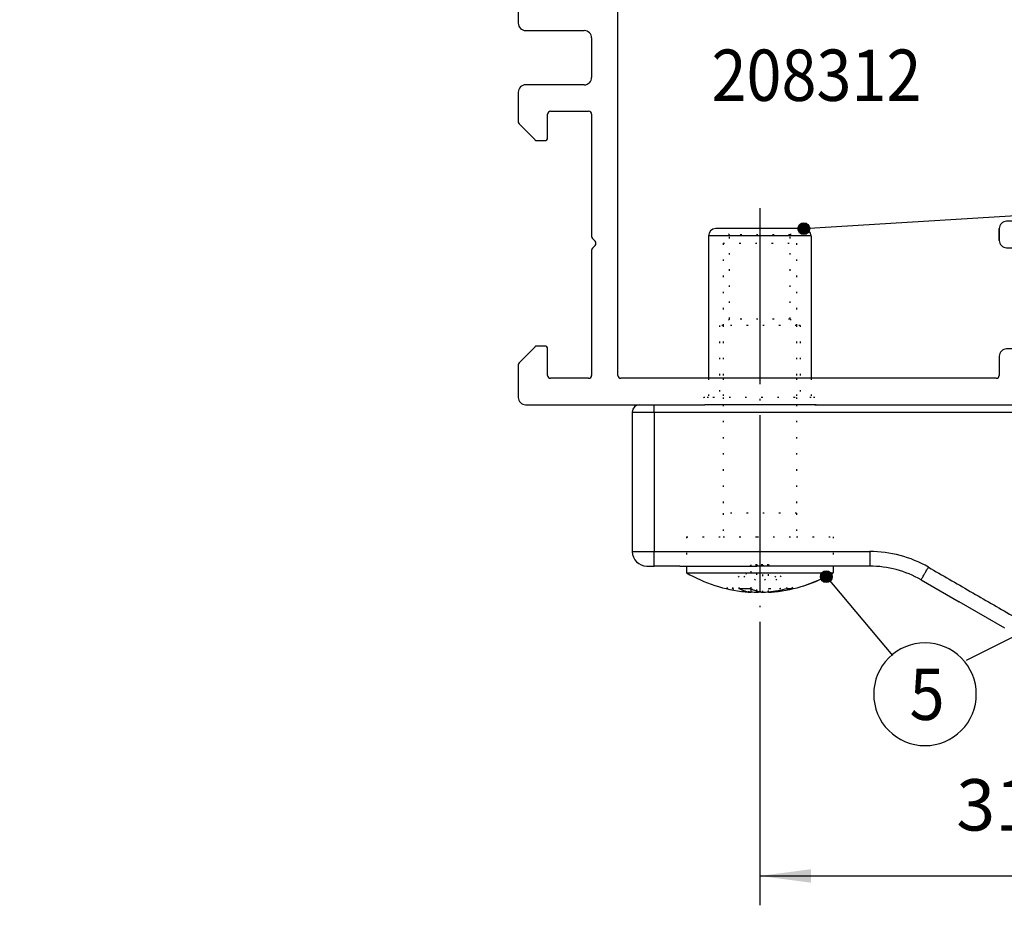
# Model space of a CAD drawing. Units: inches. Extents: x -37 to 1142, y 100 to 931.
# Drawn here: x 676 to 743, y 535 to 595 of the extents above; entities that cross this region are included whole.
import ezdxf

# ---------------------------------------------------------------- set-up
doc = ezdxf.new("R2010")
doc.units = ezdxf.units.IN
doc.linetypes.add('DOT_CENTER', pattern=[14, 12, -1, 0, -1])
doc.linetypes.add('DOTTED', pattern=[1, 0, -1])
doc.layers.add('1', color=7, linetype='Continuous')
doc.styles.add('CONVERTER_13', font='txt.shx', dxfattribs={"width": 0.9})
doc.dimstyles.new('ME10_DIM_21', dxfattribs={"dimtxt": 3.5, "dimasz": 3.5, "dimexe": 2, "dimexo": 0, "dimgap": 2, "dimtad": 1, "dimdsep": 46, "dimtxsty": 'CONVERTER_13', "dimsah": 1, "dimcen": 0.09, "dimclrd": 140, "dimclre": 140, "dimclrt": 4, "dimadec": 0, "dimazin": 0, "dimtfac": 1, "dimtdec": 4, "dimtix": 1, "dimtmove": 0, "dimatfit": 3, "dimfxl": 1, "dimtolj": 1, "dimtzin": 0, "dimarcsym": 0})
doc.dimstyles.get("Standard").update_dxf_attribs({"dimtxt": 0.18, "dimasz": 0.18, "dimexe": 0.18, "dimexo": 0.0625, "dimgap": 0.09, "dimtad": 0, "dimtih": 1, "dimtoh": 1, "dimdec": 4, "dimzin": 0, "dimdsep": 46, "dimtxsty": 'Standard', "dimcen": 0.09, "dimadec": 0, "dimazin": 0, "dimtfac": 1, "dimtdec": 4, "dimtofl": 0, "dimtmove": 0, "dimatfit": 3, "dimfxl": 1, "dimtolj": 1, "dimtzin": 0, "dimarcsym": 0})

# ---------------------------------------------------------------- blocks, each defined once
blk = doc.blocks.new('Schraube_M_5x20_DIN_7985_2__91', base_point=(721.727, 555.934))
at = {"color": 1, "linetype": 'Continuous'}
for p, q in [((721.727, 557.715), (721.727, 557.255)), ((731.727, 557.715), (731.727, 557.255)), ((721.727, 557.255), (722.252, 557.255)), ((722.252, 557.255), (726.135, 557.255)), ((726.135, 557.255), (727.32, 557.255)), ((727.32, 557.255), (728.957, 557.255)), ((728.957, 557.255), (731.727, 557.255)), ((726.135, 555.964), (726.135, 556.173)), ((726.529, 555.934), (726.529, 556.014)), ((726.135, 555.934), (726.135, 555.964)), ((727.32, 555.934), (727.32, 555.964))]:
    blk.add_line(p, q, dxfattribs=at)
for centre, radius, start, end in [((726.727, 565.915), 10, 240, 264.3166), ((726.727, 565.915), 10, 275.6834, 300), ((725.692, 566.139), 9.949, 267.7228, 272.2772), ((726.524, 563.994), 8.069, 275.65533, 284.96169), ((726.915, 564.009), 8.085, 275.69658, 284.95537), ((728.805, 558.65), 2.46, 265.40764, 274.59236), ((726.93, 563.994), 8.069, 264.34467, 267.14996), ((726.524, 563.994), 8.069, 272.85004, 275.65533)]:
    blk.add_arc(centre, radius, start, end, dxfattribs=at)
for points, knots in [([(725.297, 556.198), (725.433, 556.132), (725.7, 556.003), (725.992, 555.957), (726.135, 555.934)], [0, 0, 0, 0, 0.452148, 0.8829045, 0.8829045, 0.8829045, 0.8829045]), ([(726.088, 556.198), (726.095, 556.194), (726.111, 556.185), (726.127, 556.177), (726.135, 556.173)], [0, 0, 0, 0, 0.02686423, 0.05361692, 0.05361692, 0.05361692, 0.05361692]), ([(726.135, 556.173), (726.232, 556.127), (726.422, 556.037), (726.627, 555.988), (726.727, 555.964)], [0, 0, 0, 0, 0.3207965, 0.6296031, 0.6296031, 0.6296031, 0.6296031]), ([(725.737, 555.964), (725.803, 555.958), (725.936, 555.945), (726.069, 555.938), (726.135, 555.934)], [0, 0, 0, 0, 0.1996169, 0.3991605, 0.3991605, 0.3991605, 0.3991605]), ([(726.529, 555.934), (726.562, 555.938), (726.629, 555.945), (726.694, 555.958), (726.727, 555.964)], [0, 0, 0, 0, 0.1000238, 0.2005938, 0.2005938, 0.2005938, 0.2005938]), ([(726.727, 555.964), (726.76, 555.958), (726.826, 555.945), (726.893, 555.938), (726.926, 555.934)], [0, 0, 0, 0, 0.10057, 0.2005938, 0.2005938, 0.2005938, 0.2005938]), ([(727.32, 555.934), (727.386, 555.938), (727.519, 555.945), (727.651, 555.958), (727.718, 555.964)], [0, 0, 0, 0, 0.1995436, 0.3991605, 0.3991605, 0.3991605, 0.3991605])]:
    blk.add_open_spline(points, degree=3, knots=knots, dxfattribs=at)
blk = doc.blocks.new('T3__92', base_point=(721.727, 555.934))
at = {"color": 3, "linetype": 'DOTTED'}
for p, q in [((724.227, 579.715), (724.227, 574.115)), ((729.227, 579.715), (729.227, 574.115)), ((724.227, 574.115), (724.227, 570.515)), ((729.227, 574.115), (729.227, 570.515)), ((724.227, 570.515), (724.227, 569.215)), ((729.227, 570.515), (729.227, 569.215)), ((724.227, 569.215), (724.227, 568.715)), ((729.227, 569.215), (729.227, 568.715)), ((724.227, 568.715), (724.227, 561.315)), ((729.227, 568.715), (729.227, 561.315)), ((724.227, 561.315), (724.227, 559.715)), ((729.227, 561.315), (729.227, 559.715)), ((721.727, 559.715), (721.727, 557.715)), ((731.727, 559.715), (731.727, 557.715)), ((726.135, 557.715), (726.135, 557.815)), ((726.135, 556.173), (726.135, 557.715)), ((727.32, 557.715), (727.32, 557.815)), ((727.32, 555.964), (727.32, 557.715))]:
    blk.add_line(p, q, dxfattribs=at)
at = {"color": 1, "linetype": 'Continuous'}
for p, q in [((721.727, 557.715), (721.727, 557.255)), ((731.727, 557.715), (731.727, 557.255)), ((721.727, 557.255), (722.252, 557.255)), ((722.252, 557.255), (726.135, 557.255)), ((726.135, 557.255), (727.32, 557.255)), ((727.32, 557.255), (728.957, 557.255)), ((728.957, 557.255), (731.727, 557.255)), ((726.135, 555.964), (726.135, 556.173)), ((726.135, 555.934), (726.135, 555.964)), ((727.32, 555.934), (727.32, 555.964))]:
    blk.add_line(p, q, dxfattribs=at)
for centre, radius, start, end in [((726.727, 565.915), 10, 240, 264.3166), ((726.727, 565.915), 10, 275.6834, 300), ((725.692, 566.139), 9.949, 267.7228, 272.2772), ((726.524, 563.994), 8.069, 275.65533, 284.96169), ((728.805, 558.65), 2.46, 265.40764, 274.59236), ((726.93, 563.994), 8.069, 264.34467, 267.14996), ((726.524, 563.994), 8.069, 272.85004, 275.65533)]:
    blk.add_arc(centre, radius, start, end, dxfattribs=at)
at = {"color": 3, "linetype": 'DOTTED'}
for centre, radius, start, end in [((724.65, 558.65), 2.46, 265.40764, 274.59236), ((726.93, 563.994), 8.069, 255.03831, 264.34467), ((727.762, 566.139), 9.949, 267.7228, 272.2772)]:
    blk.add_arc(centre, radius, start, end, dxfattribs=at)
at = {"color": 1, "linetype": 'Continuous'}
for points, knots in [([(726.088, 556.198), (726.095, 556.194), (726.111, 556.185), (726.127, 556.177), (726.135, 556.173)], [0, 0, 0, 0, 0.02686423, 0.05361692, 0.05361692, 0.05361692, 0.05361692]), ([(726.135, 556.173), (726.232, 556.127), (726.422, 556.037), (726.627, 555.988), (726.727, 555.964)], [0, 0, 0, 0, 0.3207965, 0.6296031, 0.6296031, 0.6296031, 0.6296031]), ([(725.737, 555.964), (725.803, 555.958), (725.936, 555.945), (726.069, 555.938), (726.135, 555.934)], [0, 0, 0, 0, 0.1996169, 0.3991605, 0.3991605, 0.3991605, 0.3991605]), ([(726.529, 555.934), (726.562, 555.938), (726.629, 555.945), (726.694, 555.958), (726.727, 555.964)], [0, 0, 0, 0, 0.1000238, 0.2005938, 0.2005938, 0.2005938, 0.2005938]), ([(726.727, 555.964), (726.76, 555.958), (726.826, 555.945), (726.893, 555.938), (726.926, 555.934)], [0, 0, 0, 0, 0.10057, 0.2005938, 0.2005938, 0.2005938, 0.2005938]), ([(727.32, 555.934), (727.386, 555.938), (727.519, 555.945), (727.651, 555.958), (727.718, 555.964)], [0, 0, 0, 0, 0.1995436, 0.3991605, 0.3991605, 0.3991605, 0.3991605])]:
    blk.add_open_spline(points, degree=3, knots=knots, dxfattribs=at)
at = {"color": 3, "linetype": 'DOTTED'}
for points, knots in [([(726.727, 555.964), (726.828, 555.988), (727.032, 556.037), (727.223, 556.127), (727.32, 556.173)], [0, 0, 0, 0, 0.3088066, 0.6296031, 0.6296031, 0.6296031, 0.6296031]), ([(727.32, 556.173), (727.328, 556.177), (727.344, 556.185), (727.359, 556.194), (727.367, 556.198)], [0, 0, 0, 0, 0.0267527, 0.05361692, 0.05361692, 0.05361692, 0.05361692])]:
    blk.add_open_spline(points, degree=3, knots=knots, dxfattribs=at)
at = {"layer": '1', "color": 1, "linetype": 'Continuous'}
blk.add_line((729.72, 556.373), (730.67, 556.725), dxfattribs=at)
blk = doc.blocks.new('Schraube_M_5x20_DIN_7985__93', base_point=(721.727, 555.934))
at = {"color": 3, "linetype": 'DOTTED'}
for p, q in [((724.227, 579.715), (729.227, 579.715)), ((724.227, 579.715), (724.227, 574.115)), ((729.227, 579.715), (729.227, 574.115)), ((724.227, 574.115), (724.227, 570.515)), ((729.227, 574.115), (729.227, 570.515)), ((724.227, 570.515), (724.227, 569.215)), ((729.227, 570.515), (729.227, 569.215)), ((724.227, 569.215), (724.227, 568.715)), ((729.227, 569.215), (729.227, 568.715)), ((724.227, 568.715), (724.227, 561.315)), ((729.227, 568.715), (729.227, 561.315)), ((729.227, 561.315), (724.227, 561.315)), ((724.227, 561.315), (724.227, 559.715)), ((729.227, 561.315), (729.227, 559.715)), ((721.727, 559.715), (721.727, 557.715)), ((721.727, 559.715), (724.227, 559.715)), ((724.227, 559.715), (726.527, 559.715)), ((726.527, 559.715), (729.227, 559.715)), ((729.227, 559.715), (731.727, 559.715)), ((731.727, 559.715), (731.727, 557.715)), ((724.453, 556.198), (726.135, 557.815)), ((724.847, 556.198), (726.529, 557.815)), ((725.297, 556.198), (726.135, 557.815)), ((726.926, 557.815), (726.088, 556.198)), ((726.529, 557.815), (726.135, 557.815)), ((726.135, 557.715), (726.135, 557.815)), ((726.135, 556.173), (726.135, 557.715)), ((726.527, 557.715), (726.529, 557.815)), ((726.529, 556.014), (726.527, 557.715)), ((726.926, 557.815), (726.529, 557.815)), ((726.529, 557.815), (727.367, 556.198)), ((727.32, 557.815), (726.926, 557.815)), ((728.608, 556.198), (726.926, 557.815)), ((726.926, 555.934), (726.926, 557.815)), ((727.32, 557.815), (729.002, 556.198)), ((727.32, 557.815), (728.158, 556.198)), ((727.32, 557.715), (727.32, 557.815)), ((727.32, 555.964), (727.32, 557.715))]:
    blk.add_line(p, q, dxfattribs=at)
at = {"color": 1, "linetype": 'Continuous'}
for p, q in [((721.727, 557.715), (721.727, 557.255)), ((731.727, 557.715), (731.727, 557.255)), ((721.727, 557.255), (722.252, 557.255)), ((722.252, 557.255), (726.135, 557.255)), ((726.135, 557.255), (727.32, 557.255)), ((727.32, 557.255), (728.957, 557.255)), ((728.957, 557.255), (731.727, 557.255)), ((726.135, 555.964), (726.135, 556.173)), ((726.529, 555.934), (726.529, 556.014)), ((726.135, 555.934), (726.135, 555.964)), ((727.32, 555.934), (727.32, 555.964))]:
    blk.add_line(p, q, dxfattribs=at)
for centre, radius, start, end in [((726.727, 565.915), 10, 240, 264.3166), ((726.727, 565.915), 10, 275.6834, 300), ((725.692, 566.139), 9.949, 267.7228, 272.2772), ((726.524, 563.994), 8.069, 275.65533, 284.96169), ((726.915, 564.009), 8.085, 275.69658, 284.95537), ((728.805, 558.65), 2.46, 265.40764, 274.59236), ((726.93, 563.994), 8.069, 264.34467, 267.14996), ((726.524, 563.994), 8.069, 272.85004, 275.65533)]:
    blk.add_arc(centre, radius, start, end, dxfattribs=at)
at = {"color": 3, "linetype": 'DOTTED'}
for centre, radius, start, end in [((726.54, 564.009), 8.085, 255.04463, 264.30342), ((724.65, 558.65), 2.46, 265.40764, 274.59236), ((726.93, 563.994), 8.069, 255.03831, 264.34467), ((727.762, 566.139), 9.949, 267.7228, 272.2772)]:
    blk.add_arc(centre, radius, start, end, dxfattribs=at)
at = {"color": 1, "linetype": 'Continuous'}
for points, knots in [([(725.297, 556.198), (725.433, 556.132), (725.7, 556.003), (725.992, 555.957), (726.135, 555.934)], [0, 0, 0, 0, 0.452148, 0.8829045, 0.8829045, 0.8829045, 0.8829045]), ([(726.088, 556.198), (726.095, 556.194), (726.111, 556.185), (726.127, 556.177), (726.135, 556.173)], [0, 0, 0, 0, 0.02686423, 0.05361692, 0.05361692, 0.05361692, 0.05361692]), ([(726.135, 556.173), (726.232, 556.127), (726.422, 556.037), (726.627, 555.988), (726.727, 555.964)], [0, 0, 0, 0, 0.3207965, 0.6296031, 0.6296031, 0.6296031, 0.6296031]), ([(725.737, 555.964), (725.803, 555.958), (725.936, 555.945), (726.069, 555.938), (726.135, 555.934)], [0, 0, 0, 0, 0.1996169, 0.3991605, 0.3991605, 0.3991605, 0.3991605]), ([(726.529, 555.934), (726.562, 555.938), (726.629, 555.945), (726.694, 555.958), (726.727, 555.964)], [0, 0, 0, 0, 0.1000238, 0.2005938, 0.2005938, 0.2005938, 0.2005938]), ([(726.727, 555.964), (726.76, 555.958), (726.826, 555.945), (726.893, 555.938), (726.926, 555.934)], [0, 0, 0, 0, 0.10057, 0.2005938, 0.2005938, 0.2005938, 0.2005938]), ([(727.32, 555.934), (727.386, 555.938), (727.519, 555.945), (727.651, 555.958), (727.718, 555.964)], [0, 0, 0, 0, 0.1995436, 0.3991605, 0.3991605, 0.3991605, 0.3991605])]:
    blk.add_open_spline(points, degree=3, knots=knots, dxfattribs=at)
at = {"color": 3, "linetype": 'DOTTED'}
for points, knots in [([(726.727, 555.964), (726.828, 555.988), (727.032, 556.037), (727.223, 556.127), (727.32, 556.173)], [0, 0, 0, 0, 0.3088066, 0.6296031, 0.6296031, 0.6296031, 0.6296031]), ([(727.32, 556.173), (727.328, 556.177), (727.344, 556.185), (727.359, 556.194), (727.367, 556.198)], [0, 0, 0, 0, 0.0267527, 0.05361692, 0.05361692, 0.05361692, 0.05361692]), ([(728.158, 556.198), (728.021, 556.132), (727.755, 556.003), (727.462, 555.957), (727.32, 555.934)], [0, 0, 0, 0, 0.452147, 0.8829045, 0.8829045, 0.8829045, 0.8829045])]:
    blk.add_open_spline(points, degree=3, knots=knots, dxfattribs=at)
at = {"layer": '1', "color": 3, "linetype": 'DOT_CENTER'}
blk.add_line((726.727, 582.112), (726.727, 546.602), dxfattribs=at)
blk = doc.blocks.new('45166-6-0891_Antriebshalter_B_DS_E8x0__95', base_point=(718.027, 504.596))
at = {"color": 124, "linetype": 'Continuous'}
for p, q in [((718.027, 568.215), (719.527, 568.215)), ((719.527, 568.215), (719.527, 568.715)), ((719.527, 568.215), (723.777, 568.215)), ((719.527, 568.215), (719.527, 558.715)), ((723.777, 568.215), (724.227, 568.215)), ((724.227, 568.215), (726.527, 568.215)), ((726.527, 568.215), (729.227, 568.215)), ((729.227, 568.215), (755.078, 568.215)), ((718.027, 558.715), (719.527, 558.715)), ((719.527, 557.715), (719.527, 558.715)), ((719.527, 558.715), (721.727, 558.715)), ((721.727, 558.715), (731.727, 558.715)), ((731.727, 558.715), (734.224, 558.715))]:
    blk.add_line(p, q, dxfattribs=at)
at = {"color": 1, "linetype": 'Continuous'}
for p, q in [((718.027, 568.215), (718.027, 558.715)), ((718.527, 568.715), (719.527, 568.715)), ((719.527, 568.715), (721.027, 568.715)), ((721.027, 568.715), (721.527, 568.715)), ((721.527, 568.715), (721.85, 568.715)), ((721.85, 568.715), (722.977, 568.715)), ((723.277, 568.715), (722.977, 568.715)), ((723.977, 568.715), (723.277, 568.715)), ((726.06, 568.715), (723.977, 568.715)), ((726.527, 568.715), (726.06, 568.715)), ((726.727, 568.715), (726.527, 568.715)), ((727.23, 568.715), (726.727, 568.715)), ((729.477, 568.715), (727.23, 568.715)), ((730.027, 568.715), (729.477, 568.715)), ((730.477, 568.715), (730.027, 568.715)), ((730.477, 568.715), (740.027, 568.715)), ((740.027, 568.715), (743.527, 568.715)), ((719.027, 557.715), (719.527, 557.715)), ((721.277, 557.715), (719.527, 557.715)), ((721.277, 557.715), (721.727, 557.715)), ((721.727, 557.715), (726.135, 557.715)), ((726.135, 557.715), (726.527, 557.715)), ((727.32, 557.715), (726.527, 557.715)), ((731.727, 557.715), (727.32, 557.715)), ((734.224, 557.715), (731.727, 557.715)), ((737.724, 556.777), (740.313, 555.282)), ((743.427, 553.484), (740.313, 555.282))]:
    blk.add_line(p, q, dxfattribs=at)
for centre, radius, start, end in [((718.527, 568.215), 0.5, 90, 180), ((719.027, 558.715), 1, 180, 270), ((734.224, 550.715), 7, 60, 90)]:
    blk.add_arc(centre, radius, start, end, dxfattribs=at)
blk = doc.blocks.new('45166-6-0890_Antriebshalter_B_E8x0__96', base_point=(718.027, 504.596))
at = {"color": 124, "linetype": 'Continuous'}
for p, q in [((718.027, 568.215), (719.527, 568.215)), ((719.527, 568.215), (719.527, 568.715)), ((719.527, 568.215), (723.777, 568.215)), ((719.527, 568.215), (719.527, 558.715)), ((723.777, 568.215), (724.227, 568.215)), ((724.227, 568.215), (726.527, 568.215)), ((726.527, 568.215), (729.227, 568.215)), ((729.227, 568.215), (755.078, 568.215)), ((718.027, 558.715), (719.527, 558.715)), ((719.527, 557.715), (719.527, 558.715)), ((719.527, 558.715), (721.727, 558.715)), ((721.727, 558.715), (731.727, 558.715)), ((731.727, 558.715), (734.224, 558.715))]:
    blk.add_line(p, q, dxfattribs=at)
at = {"color": 1, "linetype": 'Continuous'}
for p, q in [((718.027, 568.215), (718.027, 558.715)), ((718.527, 568.715), (719.527, 568.715)), ((719.527, 568.715), (721.027, 568.715)), ((721.027, 568.715), (721.527, 568.715)), ((721.527, 568.715), (721.85, 568.715)), ((721.85, 568.715), (722.977, 568.715)), ((723.277, 568.715), (722.977, 568.715)), ((723.977, 568.715), (723.277, 568.715)), ((726.06, 568.715), (723.977, 568.715)), ((726.527, 568.715), (726.06, 568.715)), ((726.727, 568.715), (726.527, 568.715)), ((727.23, 568.715), (726.727, 568.715)), ((729.477, 568.715), (727.23, 568.715)), ((730.027, 568.715), (729.477, 568.715)), ((730.477, 568.715), (730.027, 568.715)), ((730.477, 568.715), (740.027, 568.715)), ((740.027, 568.715), (743.527, 568.715)), ((719.027, 557.715), (719.527, 557.715)), ((721.277, 557.715), (719.527, 557.715)), ((721.277, 557.715), (721.727, 557.715)), ((721.727, 557.715), (726.135, 557.715)), ((726.135, 557.715), (726.527, 557.715)), ((727.32, 557.715), (726.527, 557.715)), ((731.727, 557.715), (727.32, 557.715)), ((734.224, 557.715), (731.727, 557.715)), ((737.724, 556.777), (740.313, 555.282)), ((743.427, 553.484), (740.313, 555.282))]:
    blk.add_line(p, q, dxfattribs=at)
at = {"color": 3, "linetype": 'DOTTED'}
blk.add_line((726.527, 557.715), (726.529, 557.815), dxfattribs=at)
at = {"color": 1, "linetype": 'Continuous'}
for centre, radius, start, end in [((718.527, 568.215), 0.5, 90, 180), ((719.027, 558.715), 1, 180, 270), ((734.224, 550.715), 7, 60.00001, 90.00002)]:
    blk.add_arc(centre, radius, start, end, dxfattribs=at)
at = {"color": 124, "linetype": 'Continuous'}
blk.add_arc((734.224, 550.715), 8, 60, 90, dxfattribs=at)
for points, knots in [([(734.224, 558.715), (734.224, 558.648), (734.224, 558.525), (734.224, 558.337), (734.224, 558.168), (734.224, 558.039), (734.224, 557.949), (734.224, 557.875), (734.224, 557.805), (734.224, 557.75), (734.224, 557.727), (734.224, 557.715)], [0, 0, 0, 0, 0.200462, 0.368095, 0.564176, 0.707107, 0.755156, 0.83436, 0.929788, 0.964894, 1, 1, 1, 1]), ([(737.724, 556.777), (737.729, 556.787), (737.741, 556.807), (737.767, 556.852), (737.81, 556.926), (737.871, 557.032), (737.95, 557.17), (738.035, 557.316), (738.129, 557.479), (738.19, 557.585), (738.224, 557.643)], [0, 0, 0, 0, 0.0351049, 0.0702107, 0.1538703, 0.2928922, 0.4358229, 0.6319043, 0.7995368, 0.999999, 0.999999, 0.999999, 0.999999])]:
    blk.add_open_spline(points, degree=3, knots=knots, dxfattribs=at)
blk.add_open_spline([(738.224, 557.643), (738.699, 557.369), (739.649, 556.82), (741.075, 555.997), (742.501, 555.173), (743.452, 554.624), (743.927, 554.35)], degree=3, dxfattribs=at)
blk = doc.blocks.new('1__101', base_point=(722.977, 568.715))
at = {"color": 124, "linetype": 'Continuous'}
for p, q in [((726.727, 580.215), (723.227, 580.215)), ((727.197, 580.215), (726.727, 580.215)), ((730.227, 580.215), (727.197, 580.215))]:
    blk.add_line(p, q, dxfattribs=at)
at = {"color": 1, "linetype": 'Continuous'}
for p, q in [((723.227, 580.215), (723.227, 570.515)), ((724.227, 580.715), (723.727, 580.715)), ((729.227, 580.715), (724.227, 580.715)), ((729.727, 580.715), (729.227, 580.715)), ((730.227, 580.215), (730.227, 570.515)), ((723.277, 568.715), (722.977, 568.715)), ((723.977, 568.715), (723.277, 568.715)), ((726.06, 568.715), (723.977, 568.715)), ((726.527, 568.715), (726.06, 568.715)), ((726.727, 568.715), (726.527, 568.715)), ((727.23, 568.715), (726.727, 568.715)), ((729.477, 568.715), (727.23, 568.715)), ((730.027, 568.715), (729.477, 568.715)), ((730.477, 568.715), (730.027, 568.715))]:
    blk.add_line(p, q, dxfattribs=at)
for centre, start, end in [((723.727, 580.215), 90, 180), ((729.727, 580.215), 0, 90)]:
    blk.add_arc(centre, 0.5, start, end, dxfattribs=at)
blk = doc.blocks.new('acyo580zp_0_stp_1_1_1', base_point=(722.977, 568.715))
blk.add_blockref('1__101', (722.977, 568.715))
blk = doc.blocks.new('1__102', base_point=(722.727, 568.715))
at = {"color": 124, "linetype": 'Continuous'}
for p, q in [((726.727, 580.215), (723.227, 580.215)), ((727.197, 580.215), (726.727, 580.215)), ((730.227, 580.215), (727.197, 580.215))]:
    blk.add_line(p, q, dxfattribs=at)
at = {"color": 1, "linetype": 'Continuous'}
for p, q in [((723.227, 580.215), (723.227, 570.515)), ((724.227, 580.715), (723.727, 580.715)), ((729.227, 580.715), (724.227, 580.715)), ((729.727, 580.715), (729.227, 580.715)), ((730.227, 580.215), (730.227, 570.515)), ((723.277, 568.715), (722.977, 568.715)), ((723.977, 568.715), (723.277, 568.715)), ((726.06, 568.715), (723.977, 568.715)), ((726.527, 568.715), (726.06, 568.715)), ((726.727, 568.715), (726.527, 568.715)), ((727.23, 568.715), (726.727, 568.715)), ((729.477, 568.715), (727.23, 568.715)), ((730.027, 568.715), (729.477, 568.715)), ((730.477, 568.715), (730.027, 568.715))]:
    blk.add_line(p, q, dxfattribs=at)
at = {"color": 3, "linetype": 'DOTTED'}
for p, q in [((728.794, 580.282), (724.66, 580.282)), ((728.794, 574.548), (724.66, 574.548)), ((723.227, 570.515), (723.227, 569.215)), ((730.227, 570.515), (730.227, 569.215)), ((723.227, 569.215), (722.977, 569.215)), ((730.227, 569.215), (723.227, 569.215)), ((730.477, 569.215), (730.227, 569.215))]:
    blk.add_line(p, q, dxfattribs=at)
at = {"color": 1, "linetype": 'Continuous'}
for centre, start, end in [((723.727, 580.215), 90, 180), ((729.727, 580.215), 0, 90)]:
    blk.add_arc(centre, 0.5, start, end, dxfattribs=at)
at = {"color": 3, "linetype": 'DOTTED'}
for centre, start, end in [((722.977, 568.965), 90, 270), ((730.477, 568.965), 270, 90)]:
    blk.add_arc(centre, 0.25, start, end, dxfattribs=at)
blk = doc.blocks.new('acyo580zp_0_stp_1_2', base_point=(722.727, 568.715))
blk.add_blockref('1__102', (722.727, 568.715))
blk = doc.blocks.new('1__103', base_point=(754.027, 568.715))
at = {"color": 124, "linetype": 'Continuous'}
for p, q in [((757.727, 580.215), (754.277, 580.215)), ((761.227, 580.215), (757.727, 580.215)), ((761.277, 580.215), (761.227, 580.215))]:
    blk.add_line(p, q, dxfattribs=at)
at = {"color": 1, "linetype": 'Continuous'}
for p, q in [((755.227, 580.715), (754.777, 580.715)), ((760.227, 580.715), (755.227, 580.715)), ((760.727, 580.715), (760.227, 580.715)), ((760.777, 580.715), (760.727, 580.715)), ((761.277, 580.215), (761.277, 570.515)), ((754.977, 568.715), (754.027, 568.715)), ((755.078, 568.715), (754.977, 568.715)), ((757.727, 568.715), (755.078, 568.715)), ((760.477, 568.715), (757.727, 568.715)), ((761.477, 568.715), (760.477, 568.715)), ((761.527, 568.715), (761.477, 568.715))]:
    blk.add_line(p, q, dxfattribs=at)
blk.add_arc((760.777, 580.215), 0.5, 0, 90, dxfattribs=at)
blk = doc.blocks.new('acyo580zp_0_stp_1', base_point=(754.027, 568.715))
blk.add_blockref('1__103', (754.027, 568.715))
blk = doc.blocks.new('1__104', base_point=(754.027, 568.715))
at = {"color": 124, "linetype": 'Continuous'}
for p, q in [((757.727, 580.215), (754.277, 580.215)), ((761.227, 580.215), (757.727, 580.215)), ((761.277, 580.215), (761.227, 580.215))]:
    blk.add_line(p, q, dxfattribs=at)
at = {"color": 1, "linetype": 'Continuous'}
for p, q in [((755.227, 580.715), (754.777, 580.715)), ((760.227, 580.715), (755.227, 580.715)), ((760.727, 580.715), (760.227, 580.715)), ((760.777, 580.715), (760.727, 580.715)), ((761.277, 580.215), (761.277, 570.515)), ((754.977, 568.715), (754.027, 568.715)), ((755.078, 568.715), (754.977, 568.715)), ((757.727, 568.715), (755.078, 568.715)), ((760.477, 568.715), (757.727, 568.715)), ((761.477, 568.715), (760.477, 568.715)), ((761.527, 568.715), (761.477, 568.715))]:
    blk.add_line(p, q, dxfattribs=at)
at = {"color": 3, "linetype": 'DOTTED'}
for p, q in [((759.794, 580.282), (755.71, 580.282)), ((759.794, 574.548), (755.71, 574.548)), ((754.227, 569.215), (754.027, 569.215)), ((754.277, 569.215), (754.227, 569.215)), ((761.227, 569.215), (754.277, 569.215)), ((761.277, 569.215), (761.227, 569.215)), ((761.477, 569.215), (761.277, 569.215))]:
    blk.add_line(p, q, dxfattribs=at)
at = {"color": 1, "linetype": 'Continuous'}
blk.add_arc((760.777, 580.215), 0.5, 0, 90, dxfattribs=at)
blk = doc.blocks.new('acyo580zp_0_stp_1_1__105', base_point=(754.027, 568.715))
blk.add_blockref('1__104', (754.027, 568.715))
blk = doc.blocks.new('Blindnietmuttern_Gegenseite__106', base_point=(722.727, 568.715))
for name, p in [('acyo580zp_0_stp_1_2', (722.727, 568.715)), ('acyo580zp_0_stp_1_1_1', (722.977, 568.715)), ('acyo580zp_0_stp_1', (754.027, 568.715)), ('acyo580zp_0_stp_1_1__105', (754.027, 568.715))]:
    blk.add_blockref(name, p)
blk = doc.blocks.new('1__107', base_point=(722.977, 568.715))
at = {"color": 124, "linetype": 'Continuous'}
for p, q in [((726.727, 580.215), (723.227, 580.215)), ((727.197, 580.215), (726.727, 580.215)), ((730.227, 580.215), (727.197, 580.215))]:
    blk.add_line(p, q, dxfattribs=at)
at = {"color": 1, "linetype": 'Continuous'}
for p, q in [((723.227, 580.215), (723.227, 570.515)), ((724.227, 580.715), (723.727, 580.715)), ((729.227, 580.715), (724.227, 580.715)), ((729.727, 580.715), (729.227, 580.715)), ((730.227, 580.215), (730.227, 570.515)), ((723.277, 568.715), (722.977, 568.715)), ((723.977, 568.715), (723.277, 568.715)), ((726.06, 568.715), (723.977, 568.715)), ((726.527, 568.715), (726.06, 568.715)), ((726.727, 568.715), (726.527, 568.715)), ((727.23, 568.715), (726.727, 568.715)), ((729.477, 568.715), (727.23, 568.715)), ((730.027, 568.715), (729.477, 568.715)), ((730.477, 568.715), (730.027, 568.715))]:
    blk.add_line(p, q, dxfattribs=at)
for centre, start, end in [((723.727, 580.215), 90, 180), ((729.727, 580.215), 0, 90)]:
    blk.add_arc(centre, 0.5, start, end, dxfattribs=at)
blk = doc.blocks.new('acyo580zp_0_stp_1_2_1', base_point=(722.977, 568.715))
blk.add_blockref('1__107', (722.977, 568.715))
blk = doc.blocks.new('1__108', base_point=(722.727, 568.715))
at = {"color": 124, "linetype": 'Continuous'}
for p, q in [((726.727, 580.215), (723.227, 580.215)), ((727.197, 580.215), (726.727, 580.215)), ((730.227, 580.215), (727.197, 580.215))]:
    blk.add_line(p, q, dxfattribs=at)
at = {"color": 1, "linetype": 'Continuous'}
for p, q in [((723.227, 580.215), (723.227, 570.515)), ((724.227, 580.715), (723.727, 580.715)), ((729.227, 580.715), (724.227, 580.715)), ((729.727, 580.715), (729.227, 580.715)), ((730.227, 580.215), (730.227, 570.515)), ((723.277, 568.715), (722.977, 568.715)), ((723.977, 568.715), (723.277, 568.715)), ((726.06, 568.715), (723.977, 568.715)), ((726.527, 568.715), (726.06, 568.715)), ((726.727, 568.715), (726.527, 568.715)), ((727.23, 568.715), (726.727, 568.715)), ((729.477, 568.715), (727.23, 568.715)), ((730.027, 568.715), (729.477, 568.715)), ((730.477, 568.715), (730.027, 568.715))]:
    blk.add_line(p, q, dxfattribs=at)
at = {"color": 3, "linetype": 'DOTTED'}
for p, q in [((724.66, 580.282), (724.227, 580.715)), ((728.794, 580.282), (724.66, 580.282)), ((724.66, 574.548), (724.66, 580.282)), ((728.794, 580.282), (729.227, 580.715)), ((728.794, 574.548), (728.794, 580.282)), ((723.977, 574.115), (723.977, 568.715)), ((724.227, 574.115), (723.977, 574.115)), ((724.66, 574.548), (724.227, 574.115)), ((729.227, 574.115), (724.227, 574.115)), ((728.794, 574.548), (724.66, 574.548)), ((728.794, 574.548), (729.227, 574.115)), ((729.477, 574.115), (729.227, 574.115)), ((729.477, 574.115), (729.477, 568.715)), ((723.227, 570.515), (723.227, 569.215)), ((730.227, 570.515), (730.227, 569.215)), ((723.227, 569.215), (722.977, 569.215)), ((730.227, 569.215), (723.227, 569.215)), ((730.477, 569.215), (730.227, 569.215))]:
    blk.add_line(p, q, dxfattribs=at)
at = {"color": 1, "linetype": 'Continuous'}
for centre, start, end in [((723.727, 580.215), 90, 180), ((729.727, 580.215), 0, 90)]:
    blk.add_arc(centre, 0.5, start, end, dxfattribs=at)
at = {"color": 3, "linetype": 'DOTTED'}
for centre, start, end in [((722.977, 568.965), 90, 270), ((730.477, 568.965), 270, 90)]:
    blk.add_arc(centre, 0.25, start, end, dxfattribs=at)
blk = doc.blocks.new('acyo580zp_0_stp_1_1_1_1', base_point=(722.727, 568.715))
blk.add_blockref('1__108', (722.727, 568.715))
blk = doc.blocks.new('1__109', base_point=(753.977, 568.715))
at = {"color": 124, "linetype": 'Continuous'}
for p, q in [((754.277, 580.215), (754.227, 580.215)), ((757.727, 580.215), (754.277, 580.215)), ((761.227, 580.215), (757.727, 580.215))]:
    blk.add_line(p, q, dxfattribs=at)
at = {"color": 1, "linetype": 'Continuous'}
for p, q in [((754.227, 580.189), (754.227, 570.515)), ((754.777, 580.715), (754.727, 580.715)), ((755.227, 580.715), (754.777, 580.715)), ((760.227, 580.715), (755.227, 580.715)), ((760.727, 580.715), (760.227, 580.715)), ((761.227, 580.215), (761.227, 570.515)), ((754.027, 568.715), (753.977, 568.715)), ((754.977, 568.715), (754.027, 568.715)), ((755.078, 568.715), (754.977, 568.715)), ((757.727, 568.715), (755.078, 568.715)), ((760.477, 568.715), (757.727, 568.715)), ((761.477, 568.715), (760.477, 568.715))]:
    blk.add_line(p, q, dxfattribs=at)
for centre, start, end in [((754.727, 580.215), 90, 161.89103), ((760.727, 580.215), 0, 90)]:
    blk.add_arc(centre, 0.5, start, end, dxfattribs=at)
blk = doc.blocks.new('acyo580zp_0_stp_1_3', base_point=(753.977, 568.715))
blk.add_blockref('1__109', (753.977, 568.715))
blk = doc.blocks.new('1__110', base_point=(753.727, 568.715))
at = {"color": 124, "linetype": 'Continuous'}
for p, q in [((754.277, 580.215), (754.227, 580.215)), ((757.727, 580.215), (754.277, 580.215)), ((761.227, 580.215), (757.727, 580.215))]:
    blk.add_line(p, q, dxfattribs=at)
at = {"color": 3, "linetype": 'DOTTED'}
for p, q in [((754.227, 580.215), (754.227, 580.189)), ((755.66, 580.282), (755.227, 580.715)), ((755.71, 580.282), (755.66, 580.282)), ((755.66, 574.548), (755.66, 580.282)), ((759.794, 580.282), (755.71, 580.282)), ((759.794, 580.282), (760.227, 580.715)), ((759.794, 574.548), (759.794, 580.282)), ((755.227, 574.115), (754.977, 574.115)), ((754.977, 574.115), (754.977, 568.715)), ((755.66, 574.548), (755.227, 574.115)), ((760.227, 574.115), (755.227, 574.115)), ((755.71, 574.548), (755.66, 574.548)), ((759.794, 574.548), (755.71, 574.548)), ((759.794, 574.548), (760.227, 574.115)), ((760.477, 574.115), (760.227, 574.115)), ((760.477, 574.115), (760.477, 568.715)), ((754.227, 570.515), (754.227, 569.215)), ((761.227, 570.515), (761.227, 569.215)), ((754.027, 569.215), (753.977, 569.215)), ((754.227, 569.215), (754.027, 569.215)), ((754.277, 569.215), (754.227, 569.215)), ((761.227, 569.215), (754.277, 569.215)), ((761.277, 569.215), (761.227, 569.215)), ((761.477, 569.215), (761.277, 569.215))]:
    blk.add_line(p, q, dxfattribs=at)
at = {"color": 1, "linetype": 'Continuous'}
for p, q in [((754.227, 580.189), (754.227, 570.515)), ((754.777, 580.715), (754.727, 580.715)), ((755.227, 580.715), (754.777, 580.715)), ((760.227, 580.715), (755.227, 580.715)), ((760.727, 580.715), (760.227, 580.715)), ((761.227, 580.215), (761.227, 570.515)), ((754.027, 568.715), (753.977, 568.715)), ((754.977, 568.715), (754.027, 568.715)), ((755.078, 568.715), (754.977, 568.715)), ((757.727, 568.715), (755.078, 568.715)), ((760.477, 568.715), (757.727, 568.715)), ((761.477, 568.715), (760.477, 568.715))]:
    blk.add_line(p, q, dxfattribs=at)
at = {"color": 3, "linetype": 'DOTTED'}
for centre, radius, start, end in [((754.727, 580.215), 0.5, 161.89103, 180), ((753.977, 568.965), 0.25, 90, 270), ((761.477, 568.965), 0.25, 270, 90)]:
    blk.add_arc(centre, radius, start, end, dxfattribs=at)
at = {"color": 1, "linetype": 'Continuous'}
for centre, start, end in [((754.727, 580.215), 90, 161.89103), ((760.727, 580.215), 0, 90)]:
    blk.add_arc(centre, 0.5, start, end, dxfattribs=at)
blk = doc.blocks.new('acyo580zp_0_stp_1_1_2__111', base_point=(753.727, 568.715))
blk.add_blockref('1__110', (753.727, 568.715))
blk = doc.blocks.new('Blindnietmuttern_Kabelseitig__112', base_point=(722.727, 568.715))
for name, p in [('acyo580zp_0_stp_1_1_1_1', (722.727, 568.715)), ('acyo580zp_0_stp_1_2_1', (722.977, 568.715)), ('acyo580zp_0_stp_1_1_2__111', (753.727, 568.715)), ('acyo580zp_0_stp_1_3', (753.977, 568.715))]:
    blk.add_blockref(name, p)
blk = doc.blocks.new('Blindnietmuttern__113', base_point=(722.727, 568.715))
for name in ['Blindnietmuttern_Gegenseite__106', 'Blindnietmuttern_Kabelseitig__112']:
    blk.add_blockref(name, (722.727, 568.715))
blk = doc.blocks.new('T2_5__120', base_point=(676.253, 568.715))
at = {"color": 1, "linetype": 'Continuous'}
for p, q in [((679.012, 607.601), (676.932, 608.497)), ((730.074, 608.497), (727.995, 607.601)), ((676.514, 608.213), (676.559, 606.684)), ((684.095, 607.756), (683.612, 607.273)), ((686.153, 607.815), (684.236, 607.815)), ((722.77, 607.815), (720.853, 607.815)), ((723.395, 607.273), (722.912, 607.756)), ((730.448, 606.684), (730.492, 608.213)), ((679.346, 607.102), (679.161, 607.46)), ((679.392, 607), (679.346, 607.102)), ((683.47, 607.215), (681.853, 607.215)), ((686.653, 607.015), (686.653, 607.315)), ((720.353, 607.315), (720.353, 607.015)), ((725.153, 607.215), (723.536, 607.215)), ((727.66, 607.102), (727.614, 607)), ((727.845, 607.46), (727.66, 607.102)), ((677.753, 604.965), (678.848, 606.631)), ((679.027, 606.721), (679.123, 606.715)), ((679.123, 606.715), (679.202, 606.711)), ((681.682, 606.911), (682.653, 605.32)), ((684.853, 606.515), (686.153, 606.515)), ((720.853, 606.515), (722.153, 606.515)), ((724.353, 605.32), (725.324, 606.911)), ((727.805, 606.711), (727.884, 606.715)), ((727.884, 606.715), (727.979, 606.721)), ((728.158, 606.631), (729.253, 604.965)), ((676.748, 606.146), (676.453, 605.255)), ((684.653, 604.915), (684.653, 606.315)), ((722.353, 606.315), (722.353, 604.915)), ((730.553, 605.255), (730.258, 606.146)), ((676.453, 605.255), (676.453, 604.915)), ((682.653, 605.32), (682.653, 605.015)), ((724.353, 605.015), (724.353, 605.32)), ((730.553, 604.915), (730.553, 605.255)), ((676.253, 604.715), (676.253, 603.215)), ((677.753, 604.815), (677.753, 604.965)), ((678.753, 604.715), (678.5, 604.715)), ((679.18, 604.715), (678.753, 604.715)), ((681.726, 604.715), (679.18, 604.715)), ((682.153, 604.715), (681.726, 604.715)), ((682.353, 604.715), (682.153, 604.715)), ((722.153, 604.715), (684.853, 604.715)), ((724.853, 604.715), (724.653, 604.715)), ((724.853, 604.715), (725.28, 604.715)), ((727.826, 604.715), (725.28, 604.715)), ((727.826, 604.715), (728.253, 604.715)), ((728.506, 604.715), (728.253, 604.715)), ((729.253, 604.965), (729.253, 604.815)), ((746.904, 604.715), (730.753, 604.715)), ((747.453, 604.715), (746.904, 604.715)), ((748.254, 603.997), (747.595, 604.656)), ((752.612, 604.656), (751.954, 603.998)), ((753.604, 604.715), (752.753, 604.715)), ((753.753, 604.715), (753.604, 604.715)), ((748.295, 603.956), (748.254, 603.997)), ((751.954, 603.998), (751.912, 603.956)), ((754.253, 598.498), (754.253, 604.215)), ((744.853, 601.415), (744.853, 603.415)), ((745.053, 603.615), (748.153, 603.615)), ((752.053, 603.615), (752.653, 603.615)), ((752.853, 603.415), (752.853, 601.415)), ((676.753, 602.715), (709.753, 602.715)), ((712.053, 600.765), (712.053, 602.415)), ((712.353, 602.715), (714.253, 602.715)), ((717.053, 570.715), (717.053, 602.715)), ((717.253, 602.915), (742.853, 602.915)), ((743.053, 602.715), (743.053, 600.415)), ((710.253, 602.215), (710.253, 601.592)), ((715.253, 601.715), (715.253, 596.715)), ((710.345, 601.376), (711.201, 600.549)), ((752.653, 601.215), (745.053, 601.215)), ((711.409, 600.465), (711.753, 600.465)), ((744.053, 599.415), (747.253, 599.415)), ((747.453, 599.215), (747.453, 581.415)), ((749.253, 590.681), (749.253, 599.015)), ((749.453, 599.215), (752.053, 599.215)), ((752.253, 599.015), (752.253, 597.415)), ((753.112, 597.273), (754.195, 598.356)), ((711.753, 596.965), (711.409, 596.965)), ((752.453, 597.215), (752.97, 597.215)), ((711.201, 596.881), (710.345, 596.054)), ((712.053, 596.015), (712.053, 596.665)), ((710.253, 595.828), (710.253, 594.715)), ((714.253, 595.715), (712.353, 595.715)), ((710.753, 594.215), (714.753, 594.215)), ((715.253, 593.715), (715.253, 591.015)), ((714.753, 590.515), (710.753, 590.515)), ((749.012, 590.356), (749.195, 590.539)), ((710.253, 590.015), (710.253, 587.998)), ((749.195, 589.891), (749.012, 590.073)), ((749.253, 581.415), (749.253, 589.749)), ((712.253, 586.915), (712.253, 588.515)), ((712.453, 588.715), (715.053, 588.715)), ((715.253, 588.515), (715.253, 580.181)), ((710.312, 587.856), (711.395, 586.773)), ((711.536, 586.715), (712.053, 586.715)), ((752.253, 583.015), (752.253, 581.415)), ((752.97, 583.215), (752.453, 583.215)), ((754.195, 582.073), (753.112, 583.156)), ((754.253, 580.415), (754.253, 581.932)), ((747.253, 581.215), (743.553, 581.215)), ((752.053, 581.215), (749.453, 581.215)), ((743.053, 580.715), (743.053, 579.915)), ((715.312, 580.039), (715.495, 579.856)), ((715.495, 579.573), (715.312, 579.391)), ((715.253, 579.249), (715.253, 570.715)), ((743.553, 579.415), (747.253, 579.415)), ((747.453, 579.215), (747.453, 570.715)), ((749.253, 571.015), (749.253, 578.915)), ((749.753, 579.415), (753.253, 579.415)), ((769.753, 574.215), (769.56, 574.215)), ((769.207, 574.068), (767.912, 572.773)), ((770.253, 569.215), (770.253, 573.715)), ((711.395, 572.656), (710.312, 571.573)), ((712.053, 572.715), (711.536, 572.715)), ((712.253, 570.715), (712.253, 572.515)), ((744.353, 572.515), (743.553, 572.515)), ((767.853, 572.632), (767.853, 572.215)), ((710.253, 571.432), (710.253, 569.215)), ((743.053, 572.015), (743.053, 570.715)), ((744.853, 570.715), (744.853, 572.015)), ((768.053, 572.015), (768.653, 572.015)), ((768.853, 571.815), (768.853, 570.715)), ((715.053, 570.515), (712.453, 570.515)), ((742.853, 570.515), (717.253, 570.515)), ((747.253, 570.515), (745.053, 570.515)), ((768.653, 570.515), (749.753, 570.515)), ((710.753, 568.715), (718.527, 568.715)), ((718.527, 568.715), (719.527, 568.715)), ((719.527, 568.715), (721.027, 568.715)), ((721.027, 568.715), (721.527, 568.715)), ((721.527, 568.715), (721.85, 568.715)), ((721.85, 568.715), (722.977, 568.715)), ((723.277, 568.715), (722.977, 568.715)), ((723.977, 568.715), (723.277, 568.715)), ((726.06, 568.715), (723.977, 568.715)), ((726.527, 568.715), (726.06, 568.715)), ((726.727, 568.715), (726.527, 568.715)), ((727.23, 568.715), (726.727, 568.715)), ((729.477, 568.715), (727.23, 568.715)), ((730.027, 568.715), (729.477, 568.715)), ((730.477, 568.715), (730.027, 568.715)), ((730.477, 568.715), (740.027, 568.715)), ((740.027, 568.715), (743.527, 568.715)), ((743.527, 568.715), (744.027, 568.715)), ((744.027, 568.715), (753.027, 568.715)), ((753.027, 568.715), (753.977, 568.715)), ((754.027, 568.715), (753.977, 568.715)), ((754.977, 568.715), (754.027, 568.715)), ((755.078, 568.715), (754.977, 568.715)), ((757.727, 568.715), (755.078, 568.715)), ((760.477, 568.715), (757.727, 568.715)), ((761.477, 568.715), (760.477, 568.715)), ((761.527, 568.715), (761.477, 568.715)), ((761.527, 568.715), (769.75, 568.715))]:
    blk.add_line(p, q, dxfattribs=at)
for centre, radius, start, end in [((676.814, 608.221), 0.3, 66.68186, 181.68189), ((730.193, 608.221), 0.3, 358.31817, 113.31821), ((684.236, 607.615), 0.2, 90.00021, 135.00013), ((686.153, 607.315), 0.5, 359.99996, 90.00004), ((720.853, 607.315), 0.5, 89.99996, 180.00004), ((722.77, 607.615), 0.2, 44.99987, 89.99979), ((678.893, 607.325), 0.3, 26.68172, 66.68172), ((681.853, 607.015), 0.2, 89.99998, 211.3957), ((683.47, 607.415), 0.2, 269.99973, 314.99964), ((686.153, 607.015), 0.5, 269.99996, 0.00004), ((720.853, 607.015), 0.5, 179.99996, 270.00004), ((723.536, 607.415), 0.2, 225.0001, 270.12853), ((725.153, 607.015), 0.2, 328.60447, 89.99985), ((728.113, 607.325), 0.3, 113.31809, 153.31809), ((676.859, 606.692), 0.3, 181.68196, 228.81698), ((676.464, 606.241), 0.3, 341.68192, 48.81705), ((679.015, 606.521), 0.2, 86.68179, 146.68175), ((679.213, 606.91), 0.2, 266.68185, 26.68181), ((684.853, 606.315), 0.2, 89.99996, 180.00004), ((722.153, 606.315), 0.2, 359.99996, 90.00004), ((727.793, 606.91), 0.2, 153.31819, 273.31815), ((727.991, 606.521), 0.2, 33.31825, 93.31821), ((730.543, 606.241), 0.3, 131.18295, 198.31808), ((730.148, 606.692), 0.3, 311.18324, 358.31826), ((682.353, 605.015), 0.3, 269.99996, 0.00004), ((724.653, 605.015), 0.3, 179.99996, 270.00004), ((676.253, 604.915), 0.2, 269.99881, 359.9989), ((678.053, 604.815), 0.3, 179.99995, 318.18975), ((678.5, 604.415), 0.3, 89.99995, 138.18969), ((684.853, 604.915), 0.2, 179.99996, 270.00004), ((722.153, 604.915), 0.2, 269.99996, 0.00004), ((728.506, 604.415), 0.3, 41.81031, 90.00005), ((728.953, 604.815), 0.3, 221.81029, 0.00009), ((730.753, 604.915), 0.2, 180.00012, 269.99988), ((747.453, 604.515), 0.2, 44.99987, 89.99979), ((752.753, 604.515), 0.2, 90.00021, 135.00013), ((753.753, 604.215), 0.5, 359.99996, 90.00004), ((748.153, 603.815), 0.2, 300.16559, 45.00006), ((752.053, 603.815), 0.2, 134.99994, 240.16521), ((676.753, 603.215), 0.5, 179.99679, 270), ((745.053, 603.415), 0.2, 89.99996, 180.00004), ((748.153, 603.815), 0.2, 270, 300.16559), ((752.053, 603.815), 0.2, 240.16521, 270), ((752.653, 603.415), 0.2, 359.99996, 90.00004), ((709.753, 602.215), 0.5, 359.99996, 90.00004), ((712.353, 602.415), 0.3, 89.99995, 179.99279), ((714.253, 601.715), 1, 359.99996, 90.00004), ((717.253, 602.715), 0.2, 89.99996, 180.00004), ((742.853, 602.715), 0.2, 359.99996, 90.00004), ((710.553, 601.592), 0.3, 179.99992, 225.99985), ((745.053, 601.415), 0.2, 179.99996, 270.00004), ((752.653, 601.415), 0.2, 269.99996, 0.00004), ((711.409, 600.765), 0.3, 226.00009, 270.00003), ((711.753, 600.765), 0.3, 270.00001, 0.00342), ((744.053, 600.415), 1, 179.99996, 270.00004), ((747.253, 599.215), 0.2, 359.99996, 90.00004), ((749.453, 599.015), 0.2, 89.99996, 180.00004), ((752.053, 599.015), 0.2, 359.99996, 90.00004), ((754.053, 598.498), 0.2, 314.99987, 359.99979), ((711.409, 596.665), 0.3, 89.99997, 133.99991), ((711.753, 596.665), 0.3, 0.00344, 90), ((752.453, 597.415), 0.2, 179.99996, 270.00004), ((752.97, 597.415), 0.2, 270.00021, 315.00013), ((714.253, 596.715), 1, 269.99996, 0.00004), ((710.553, 595.838), 0.3, 134.00007, 181.83064), ((712.353, 596.015), 0.3, 180.00334, 269.99991), ((710.753, 594.715), 0.5, 179.99996, 270.00004), ((714.753, 593.715), 0.5, 359.99996, 90.00004), ((714.753, 591.015), 0.5, 269.99996, 0.00004), ((710.753, 590.015), 0.5, 89.99996, 180.00004), ((749.153, 590.215), 0.2, 134.99996, 225.00004), ((749.053, 590.681), 0.2, 314.99987, 359.99979), ((749.053, 589.749), 0.2, 0.00021, 45.00013), ((712.453, 588.515), 0.2, 89.99996, 180.00004), ((715.053, 588.515), 0.2, 359.99996, 90.00004), ((710.453, 587.998), 0.2, 179.99973, 224.99964), ((712.053, 586.915), 0.2, 269.99996, 0.00004), ((711.536, 586.915), 0.2, 225.00001, 269.99993), ((752.453, 583.015), 0.2, 89.99996, 180.00004), ((752.97, 583.015), 0.2, 45.00036, 90.00027), ((754.053, 581.932), 0.2, 0.00021, 45.00013), ((743.553, 580.715), 0.5, 89.99996, 180.00004), ((747.253, 581.415), 0.2, 269.99996, 0.00004), ((749.453, 581.415), 0.2, 179.99996, 270.00004), ((752.053, 581.415), 0.2, 269.99996, 0.00004), ((715.453, 580.181), 0.2, 179.99987, 224.99979), ((753.25, 580.412), 0.997, 270.19144, 348.59103), ((753.256, 580.442), 0.997, 346.85785, 358.46307), ((715.353, 579.715), 0.2, 314.99996, 45.00004), ((743.553, 579.915), 0.5, 179.99996, 270.00004), ((715.453, 579.249), 0.2, 135.00021, 180.00013), ((747.253, 579.215), 0.2, 359.99996, 90.00004), ((749.753, 578.915), 0.5, 89.99996, 180.00004), ((769.56, 573.715), 0.5, 90.00006, 134.99998), ((769.753, 573.715), 0.5, 359.99996, 90.00004), ((768.053, 572.632), 0.2, 135.00021, 180.00013), ((711.536, 572.515), 0.2, 90.00007, 134.99999), ((712.053, 572.515), 0.2, 359.99996, 90.00004), ((743.553, 572.015), 0.5, 89.99996, 180.00004), ((744.353, 572.015), 0.5, 359.99996, 90.00004), ((768.053, 572.215), 0.2, 180.00003, 270.00168), ((710.453, 571.432), 0.2, 135.00036, 180.00027), ((768.653, 571.815), 0.2, 0.00003, 90.00168), ((749.753, 571.015), 0.5, 180.00001, 270.0001), ((712.453, 570.715), 0.2, 179.99996, 270.00004), ((715.053, 570.715), 0.2, 269.99996, 0.00004), ((717.253, 570.715), 0.2, 179.99996, 270.00004), ((742.853, 570.715), 0.2, 269.99996, 0.00004), ((745.053, 570.715), 0.2, 179.99996, 270.00004), ((747.253, 570.715), 0.2, 269.99996, 0.00004), ((768.653, 570.715), 0.2, 270.00006, 359.99994), ((710.753, 569.215), 0.5, 179.99996, 270.00004), ((769.753, 569.215), 0.5, 269.61327, 0.00002)]:
    blk.add_arc(centre, radius, start, end, dxfattribs=at)
blk = doc.blocks.new('Rahmen__121', base_point=(676.253, 568.715))
blk.add_blockref('T2_5__120', (676.253, 568.715))
blk = doc.blocks.new('Raico_Wing_105_Di__134', base_point=(676.253, 568.715))
blk.add_blockref('Rahmen__121', (676.253, 568.715))
blk = doc.blocks.new('45166-1-0128_Untersuchung_Powerchain__146', base_point=(676.253, 448.285))
for name, p in [('Raico_Wing_105_Di__134', (676.253, 568.715)), ('Schraube_M_5x20_DIN_7985__93', (721.727, 555.934)), ('Blindnietmuttern__113', (722.727, 568.715)), ('T3__92', (721.727, 555.934)), ('45166-6-0891_Antriebshalter_B_DS_E8x0__95', (718.027, 504.596)), ('45166-6-0890_Antriebshalter_B_E8x0__96', (718.027, 504.596)), ('Schraube_M_5x20_DIN_7985_2__91', (721.727, 555.934))]:
    blk.add_blockref(name, p)
blk = doc.blocks.new('*D177')
at = {"layer": '1', "color": 140, "linetype": 'Continuous'}
for p, q in [((726.727, 546.602), (726.727, 534.602)), ((757.727, 546.602), (757.727, 534.602)), ((726.727, 536.602), (757.727, 536.602))]:
    blk.add_line(p, q, dxfattribs=at)
at = {"layer": '1', "color": 140}
for points in [[(730.227, 537.063), (730.227, 536.141), (726.727, 536.602)], [(754.227, 536.141), (754.227, 537.063), (757.727, 536.602)]]:
    blk.add_solid(points, dxfattribs=at)
at = {"layer": '1', "color": 4, "insert": (740.127, 538.602), "char_height": 3.5, "attachment_point": 7, "rotation": 0.00014, "line_spacing_factor": 0.60024, "style": 'CONVERTER_13'}
blk.add_mtext('31', dxfattribs=at)
blk = doc.blocks.new('Vordans4', base_point=(738, 561))
at = {"layer": '1'}
h = blk.add_hatch(color=140, dxfattribs=at)
edge = h.paths.add_edge_path()
edge.add_arc((729.727, 580.715), 0.4, 0, 360)
h = blk.add_hatch(color=140, dxfattribs=at)
edge = h.paths.add_edge_path()
edge.add_arc((731.259, 557), 0.4, 0, 360)
at = {"layer": '1', "color": 1, "linetype": 'Continuous'}
blk.add_line((743.053, 579.915), (743.053, 580.715), dxfattribs=at)
at = {"layer": '1', "color": 4}
blk.add_lwpolyline([(737.992, 545.484), (737.992, 545.484, 0.414214), (741.492, 548.984), (741.492, 548.984, 0.414214), (737.992, 552.484), (737.992, 552.484, 0.414214), (734.492, 548.984), (734.492, 548.984, 0.414214)], format="xyb", close=True, dxfattribs=at)
at = {"layer": '1', "color": 140}
for centre in [(729.727, 580.715), (731.259, 557)]:
    blk.add_circle(centre, 0.4, dxfattribs=at)
blk.add_blockref('45166-1-0128_Untersuchung_Powerchain__146', (676.253, 448.285))
at = {"layer": '1', "color": 4, "style": 'CONVERTER_13', "width": 0.9}
for s, p in [('208312', (723.434, 589.419)), ('5', (736.942, 547.234))]:
    blk.add_text(s, height=3.5, dxfattribs=at).set_placement(p)
at = {"layer": '1'}
dim = blk.add_linear_dim(base=(726.727, 536.602), p1=(757.727, 546.602), p2=(726.727, 546.602), dimstyle='ME10_DIM_21', dxfattribs=at)
dim.commit()
dim.dimension.update_dxf_attribs({"geometry": '*D177', "text_midpoint": (742.227, 540.352), "text_rotation": 0.00014})
at = {"layer": '1', "color": 140, "linetype": 'Continuous', "has_arrowhead": 0}
for points in [[(729.727, 580.715), (799.958, 585.046)], [(731.259, 557), (735.779, 551.636)], [(752.727, 557.255), (740.789, 551.284)]]:
    blk.add_leader(points, dimstyle='Standard', dxfattribs=at)

msp = doc.modelspace()

# ---------------------------------------------------------------- block references
msp.add_blockref('Vordans4', (738, 561))

doc.saveas('drawing.dxf')
